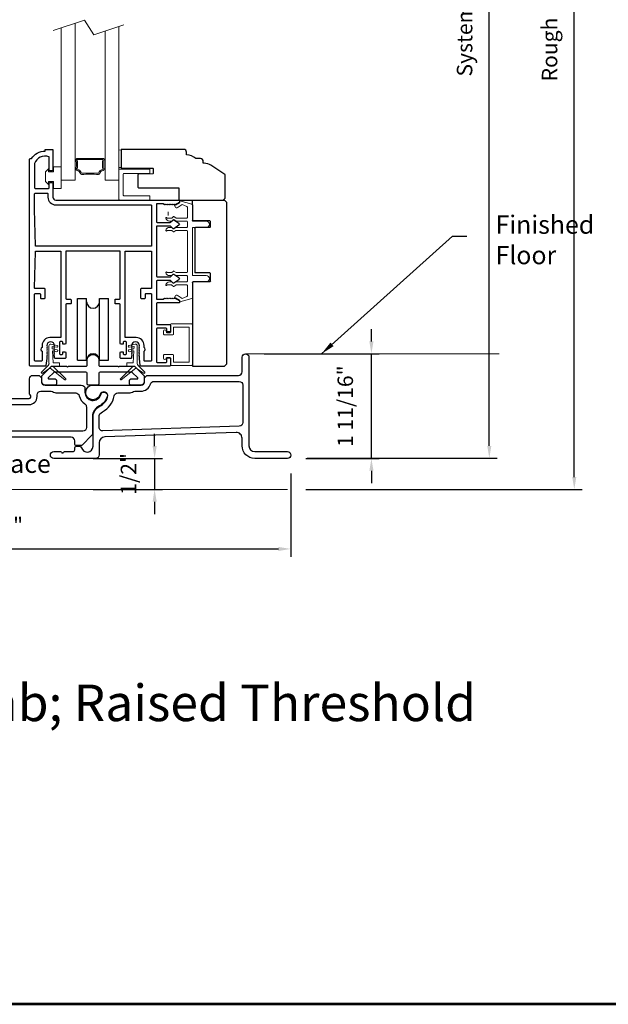
# Model space of a CAD drawing. Extents: x 5690 to 6070, y -770 to -577.
# Drawn here: x 5765 to 5774, y -668 to -652 of the extents above; entities that cross this region are included whole.
import ezdxf

# ---------------------------------------------------------------- set-up
doc = ezdxf.new("R2010")
doc.units = 0
doc.header["$LTSCALE"] = 250
doc.header["$MEASUREMENT"] = 0
doc.header["$PDMODE"] = 3
doc.header["$PDSIZE"] = -2
doc.layers.get('0').update_dxf_attribs({"color": 5, "linetype": 'CONTINUOUS', "lineweight": 20})
doc.layers.get('DEFPOINTS').update_dxf_attribs({"color": 2, "linetype": 'CONTINUOUS'})
for name, color, linetype, lineweight in [('1', 1, 'CONTINUOUS', 13), ('2', 2, 'CONTINUOUS', 25), ('4', 4, 'CONTINUOUS', 5), ('6', 6, 'CONTINUOUS', 5), ('9', 7, 'CONTINUOUS', 5), ('LS-PR-004 JAMB SEAL', 41, 'CONTINUOUS', 15)]:
    doc.layers.add(name, color=color, linetype=linetype, lineweight=lineweight)
for name, color, linetype in [('81020 DOOR PROFILE B', 90, 'CONTINUOUS'), ('81056 Sash', 255, 'CONTINUOUS'), ('81067 Glazing Stop', 255, 'CONTINUOUS'), ('81108 THRESHOLD', 10, 'CONTINUOUS'), ('81109THRESHOLD Middle', 234, 'CONTINUOUS'), ('81127 THRESHOLD TRACK A', 75, 'CONTINUOUS'), ('ROLLER', 60, 'CONTINUOUS')]:
    doc.layers.add(name, color=color, linetype=linetype)
doc.styles.add('ROMANS', font='romans')
doc.styles.add('style1', font='arial.ttf')
doc.dimstyles.new('LWDEC', dxfattribs={"dimscale": 0.1, "dimtxt": 2.5, "dimasz": 2, "dimexe": 1.25, "dimexo": 3, "dimgap": 2, "dimtad": 1, "dimtoh": 1, "dimdec": 4, "dimzin": 11, "dimdsep": 46, "dimlunit": 5, "dimtxsty": 'ROMANS', "dimcen": 0, "dimdle": 1.5, "dimazin": 0, "dimtfac": 1, "dimtdec": 4, "dimtix": 1, "dimtmove": 0, "dimatfit": 3, "dimfxl": 0, "dimfrac": 2, "dimtzin": 0, "dimarcsym": 0})
doc.dimstyles.new('LWDEC$7', dxfattribs={"dimscale": 25, "dimtxt": 2.5, "dimasz": 2.3, "dimexe": 1.25, "dimexo": 3, "dimgap": 2, "dimtad": 1, "dimtoh": 1, "dimdec": 4, "dimzin": 11, "dimdsep": 46, "dimlunit": 5, "dimtxsty": 'ROMANS', "dimcen": 0.1, "dimdle": 1.5, "dimazin": 0, "dimtfac": 1, "dimtdec": 4, "dimtix": 1, "dimtmove": 0, "dimatfit": 3, "dimfxl": 0, "dimfrac": 2, "dimtzin": 0, "dimarcsym": 0})

# ---------------------------------------------------------------- blocks, each defined once
blk = doc.blocks.new('LS-PW-18 SASH')
for p, q in [((-0.674, 0.519), (-0.642, 0.55)), ((-0.674, 0), (-0.674, 0.519)), ((1.975, 0.55), (-0.642, 0.55)), ((1.975, 0.55), (2.006, 0.519)), ((2.006, 0), (2.006, 0.519)), ((0.684, 0.28), (0.684, 0.01)), ((0.694, 0.29), (0.819, 0.29)), ((0.829, 0.28), (0.829, 0.05)), ((1.564, 0.28), (1.564, 0.05)), ((1.574, 0.29), (1.659, 0.29)), ((1.669, 0.28), (1.669, 0.01)), ((0.674, 0), (-0.674, 0)), ((1.554, 0.04), (0.839, 0.04)), ((1.928, 0), (1.679, 0)), ((1.928, 0), (2.006, 0))]:
    blk.add_line(p, q)
for centre, start, end in [((0.694, 0.28), 90, 180), ((0.819, 0.28), 0, 90), ((1.574, 0.28), 90, 180), ((1.659, 0.28), 0, 90), ((0.674, 0.01), 270, 0), ((0.839, 0.05), 180, 270), ((1.554, 0.05), 270, 0), ((1.679, 0.01), 180, 270)]:
    blk.add_arc(centre, 0.01, start, end)
blk = doc.blocks.new('LS-PP-013 LARGE THERMAL BREAK')
for p, q in [((-0.383, 1.24), (-0.322, 1.278)), ((-0.121, 1.252), (-0.318, 1.306)), ((-0.318, 1.306), (-0.318, 1.286)), ((-0.403, 1.24), (-0.393, 1.25)), ((-0.403, 1.24), (-0.393, 1.212)), ((-0.393, 1.25), (-0.383, 1.24)), ((-0.361, 1.197), (-0.279, 1.248)), ((-0.201, 1.216), (-0.279, 1.248)), ((-0.193, 1.04), (-0.193, 1.206)), ((-0.113, 1.242), (-0.113, 0.98)), ((-0.523, 1.03), (-0.445, 1.03)), ((-0.484, 0.98), (-0.445, 0.98)), ((-0.419, 1.053), (-0.445, 1.03)), ((-0.419, 1.003), (-0.445, 0.98)), ((-0.377, 1.03), (-0.413, 1.054)), ((-0.377, 0.98), (-0.413, 1.004)), ((-0.377, 1.03), (-0.203, 1.03)), ((-0.377, 0.98), (-0.203, 0.98)), ((-0.193, 0.97), (-0.193, 0.89)), ((-0.193, 0.97), (-0.193, 0.89)), ((-0.113, 0.98), (0.112, 0.98)), ((-0.523, 0.83), (-0.449, 0.83)), ((-0.484, 0.88), (-0.449, 0.88)), ((-0.42, 0.856), (-0.443, 0.877)), ((-0.42, 0.806), (-0.443, 0.827)), ((-0.379, 0.878), (-0.414, 0.856)), ((-0.379, 0.828), (-0.414, 0.806)), ((-0.374, 0.88), (-0.203, 0.88)), ((-0.374, 0.83), (-0.203, 0.83)), ((-0.193, 0.82), (-0.193, 0.16)), ((-0.193, 0.82), (-0.193, 0.16)), ((-0.113, 0.88), (-0.113, 0.1)), ((-0.113, 0.88), (0.112, 0.88)), ((-0.419, 0.173), (-0.445, 0.15)), ((-0.377, 0.15), (-0.413, 0.174)), ((-0.523, 0.15), (-0.445, 0.15)), ((-0.484, 0.1), (-0.445, 0.1)), ((-0.484, 0), (-0.449, 0)), ((-0.419, 0.123), (-0.445, 0.1)), ((-0.377, 0.1), (-0.413, 0.124)), ((-0.377, 0.15), (-0.203, 0.15)), ((-0.377, 0.1), (-0.203, 0.1)), ((-0.374, 0), (-0.203, 0)), ((-0.193, 0.09), (-0.193, 0.01)), ((-0.113, 0.1), (0.112, 0.1)), ((-0.113, 0), (-0.113, -0.262)), ((-0.113, 0), (0.112, 0)), ((-0.523, -0.05), (-0.449, -0.05)), ((-0.42, -0.024), (-0.443, -0.003)), ((-0.42, -0.074), (-0.443, -0.053)), ((-0.379, -0.002), (-0.414, -0.024)), ((-0.379, -0.052), (-0.414, -0.074)), ((-0.374, -0.05), (-0.203, -0.05)), ((-0.193, -0.06), (-0.193, -0.226)), ((-0.403, -0.26), (-0.393, -0.232)), ((-0.403, -0.26), (-0.393, -0.27)), ((-0.393, -0.27), (-0.383, -0.26)), ((-0.383, -0.26), (-0.322, -0.298)), ((-0.361, -0.217), (-0.279, -0.268)), ((-0.318, -0.326), (-0.318, -0.306)), ((-0.121, -0.272), (-0.318, -0.326)), ((-0.201, -0.236), (-0.279, -0.268))]:
    blk.add_line(p, q)
for centre, radius, start, end in [((-0.328, 1.286), 0.01, 301.9097, 0), ((-0.37, 1.22), 0.024, 199.474, 307.448), ((-0.37, 1.22), 0.024, 116.3714, 121.9719), ((-0.203, 1.206), 0.01, 0, 79.7014), ((-0.123, 1.242), 0.01, 360, 79.7014), ((-0.483, 1.04), 0.0598, 189.4362, 270.8596), ((-0.533, 1.03), 0.01, 0, 180), ((-0.416, 1.05), 0.005, 57.3278, 131.9872), ((-0.416, 1), 0.005, 57.3278, 131.9872), ((-0.203, 1.04), 0.01, 270, 360), ((-0.203, 0.97), 0.01, 0, 90), ((0.112, 0.93), 0.05, 270, 90), ((-0.483, 0.82), 0.0598, 89.1404, 170.5638), ((-0.533, 0.83), 0.01, 180, 0), ((-0.449, 0.87), 0.01, 47.1627, 90), ((-0.449, 0.82), 0.01, 47.1627, 90), ((-0.417, 0.86), 0.005, 228.0128, 302.6722), ((-0.417, 0.81), 0.005, 228.0128, 302.6722), ((-0.374, 0.87), 0.01, 90, 123.2554), ((-0.374, 0.82), 0.01, 90, 123.2554), ((-0.203, 0.89), 0.01, 270, 0), ((-0.203, 0.82), 0.01, 0, 90), ((-0.533, 0.15), 0.01, 0, 180), ((-0.416, 0.17), 0.005, 57.3278, 131.9872), ((-0.203, 0.16), 0.01, 270, 360), ((-0.483, 0.16), 0.0598, 189.4362, 270.8596), ((-0.483, -0.06), 0.0598, 89.1404, 170.5638), ((-0.449, -0.01), 0.01, 47.1627, 90), ((-0.416, 0.12), 0.005, 57.3278, 131.9872), ((-0.203, 0.09), 0.01, 0, 90), ((-0.203, 0.01), 0.01, 270, 0), ((0.112, 0.05), 0.05, 270, 90), ((-0.533, -0.05), 0.01, 180, 0), ((-0.449, -0.06), 0.01, 47.1627, 90), ((-0.417, -0.02), 0.005, 228.0128, 302.6722), ((-0.417, -0.07), 0.005, 228.0128, 302.6722), ((-0.374, -0.01), 0.01, 90, 123.2554), ((-0.374, -0.06), 0.01, 90, 123.2554), ((-0.203, -0.06), 0.01, 0, 90), ((-0.37, -0.24), 0.024, 52.552, 160.526), ((-0.37, -0.24), 0.024, 238.0281, 243.6286), ((-0.328, -0.306), 0.01, 0, 58.0903), ((-0.203, -0.226), 0.01, 280.2986, 0), ((-0.123, -0.262), 0.01, 280.2986, 360)]:
    blk.add_arc(centre, radius, start, end)
blk = doc.blocks.new('LS-PP-014 SMALL THERMAL BREAK')
for p, q in [((-0.1775, 0.66), (-0.1775, 0.555)), ((-0.1675, 0.67), (0.1675, 0.67)), ((0.1775, 0.66), (0.1775, 0.01)), ((-0.2875, 0.555), (-0.2875, 0.505)), ((-0.2775, 0.495), (-0.1375, 0.495)), ((-0.2375, 0.545), (-0.1875, 0.545)), ((-0.2275, 0.545), (-0.1875, 0.545)), ((-0.1275, 0.61), (-0.1275, 0.505)), ((-0.1175, 0.62), (0.1175, 0.62)), ((0.1275, 0.61), (0.1275, 0.06)), ((-0.2875, 0.115), (-0.2875, 0.165)), ((-0.2775, 0.175), (-0.1375, 0.175)), ((-0.1275, 0.06), (-0.1275, 0.165)), ((-0.2375, 0.125), (-0.1875, 0.125)), ((-0.2275, 0.125), (-0.1875, 0.125)), ((-0.1775, 0.01), (-0.1775, 0.115)), ((-0.1675, 0), (0.1675, 0)), ((-0.1175, 0.05), (0.1175, 0.05))]:
    blk.add_line(p, q)
for centre, radius, start, end in [((-0.1675, 0.66), 0.01, 90, 180), ((0.1675, 0.66), 0.01, 360, 90), ((-0.2675, 0.555), 0.02, 0, 180), ((-0.2775, 0.505), 0.01, 180, 270), ((-0.2375, 0.555), 0.01, 180, 270), ((-0.1875, 0.555), 0.01, 270, 360), ((-0.1375, 0.505), 0.01, 270, 0), ((-0.1175, 0.61), 0.01, 90, 180), ((0.1175, 0.61), 0.01, 0, 90), ((-0.2775, 0.165), 0.01, 90, 180), ((-0.1375, 0.165), 0.01, 0, 90), ((-0.2675, 0.115), 0.02, 180, 0), ((-0.2375, 0.115), 0.01, 90, 180), ((-0.1875, 0.115), 0.01, 0, 90), ((-0.1675, 0.01), 0.01, 180, 270), ((-0.1175, 0.06), 0.01, 180, 270), ((0.1175, 0.06), 0.01, 270, 0), ((0.1675, 0.01), 0.01, 270, 360)]:
    blk.add_arc(centre, radius, start, end)
blk = doc.blocks.new('LS-PR-001 GLAZING RUBBER')
for p, q in [((-0.1425, 0.32), (-0.1925, 0.27)), ((-0.1425, 0.27), (-0.1425, 0.32)), ((-0.0625, 0.27), (-0.0625, 0.35)), ((0.0625, 0.35), (-0.0625, 0.35)), ((0.0625, 0.35), (0.0625, 0)), ((-0.1925, 0.115), (-0.1925, 0.27)), ((-0.0625, 0.27), (-0.1425, 0.27)), ((-0.1425, 0.065), (-0.1925, 0.115)), ((-0.1425, 0.065), (-0.1425, 0.115)), ((-0.0625, 0.115), (-0.1425, 0.115)), ((-0.0625, 0), (-0.0625, 0.115)), ((0.0625, 0), (-0.0625, 0))]:
    blk.add_line(p, q)
blk = doc.blocks.new('LS-PP-015 GLASS THERMAL BREAK')
for p, q in [((-0.25, 0.49), (-0.25, 0.01)), ((-0.24, 0.5), (0.24, 0.5)), ((0.25, 0.49), (0.25, 0.44)), ((-0.18, 0.42), (-0.18, 0.08)), ((-0.17, 0.43), (0.24, 0.43)), ((-0.24, 0), (0.24, 0)), ((-0.17, 0.07), (0.24, 0.07)), ((0.25, 0.06), (0.25, 0.01))]:
    blk.add_line(p, q)
for centre, start, end in [((-0.24, 0.49), 90, 180), ((0.24, 0.49), 0, 90), ((-0.17, 0.42), 90, 180), ((0.24, 0.44), 270, 0), ((-0.24, 0.01), 180, 270), ((-0.17, 0.08), 180, 270), ((0.24, 0.06), 0, 90), ((0.24, 0.01), 270, 0)]:
    blk.add_arc(centre, 0.01, start, end)
blk = doc.blocks.new('LS-PR-004 JAMB SEAL')
for p, q in [((-0.004, 0.364), (0.233, 0.553)), ((0.045, 0.335), (0.246, 0.536)), ((-0.039, 0.319), (-0.148, 0.428)), ((-0.01, 0.364), (-0.137, 0.446)), ((0.044, 0.33), (0.045, 0.334)), ((0.046, 0.328), (0.141, 0.328)), ((0.143, 0.326), (0.143, 0.28)), ((-0.025, 0), (-0.025, 0.289)), ((0.03, 0.084), (0.041, 0.276)), ((0.043, 0.278), (0.141, 0.278)), ((0.026, 0.013), (0.028, 0.049)), ((0.103, 0.025), (0.028, 0.011)), ((0.108, 0.066), (0.029, 0.051)), ((0.103, 0.096), (0.032, 0.082)), ((0.108, -0.004), (0.005, -0.025))]:
    blk.add_line(p, q)
for centre, radius, start, end in [((0.238, 0.543), 0.0107, 318.4841, 118.4203), ((-0.139, 0.435), 0.0114, 75.7184, 218.2338), ((-0.064, 0.289), 0.0394, 0, 49.5836), ((-0.007, 0.368), 0.005, 236.9761, 308.4522), ((0.046, 0.33), 0.002, 176.6112, 270), ((0.047, 0.334), 0.002, 135, 176.6112), ((0.141, 0.326), 0.002, 0, 90), ((0.043, 0.276), 0.002, 90, 176.6112), ((0.141, 0.28), 0.002, 270, 0), ((0, 0), 0.025, 179.8084, 281.0365), ((0.028, 0.013), 0.002, 176.5809, 281.0365), ((0.03, 0.049), 0.002, 101.0365, 176.5809), ((0.032, 0.084), 0.002, 176.5809, 281.0365), ((0.103, 0.081), 0.0152, 286.411, 90), ((0.103, 0.01), 0.0152, 286.411, 90)]:
    blk.add_arc(centre, radius, start, end)
blk = doc.blocks.new('ROLLER')
for p, q in [((-0.25, -0.105), (-0.25, 0.895)), ((-0.25, 0.895), (-0.105, 0.895)), ((-0.25, -0.105), (-0.25, 0.895)), ((-0.25, 0.895), (-0.105, 0.895)), ((-0.105, -0.105), (-0.105, 0.895)), ((0.105, 0.895), (0.25, 0.895)), ((0.105, 0.895), (0.25, 0.895)), ((0.105, -0.105), (0.105, 0.895)), ((0.25, -0.105), (0.25, 0.895)), ((0.25, -0.105), (0.25, 0.895)), ((-0.25, -0.105), (-0.105, -0.105)), ((-0.25, -0.105), (-0.105, -0.105)), ((0.105, -0.105), (0.25, -0.105)), ((0.105, -0.105), (0.25, -0.105))]:
    blk.add_line(p, q)
for centre, start, end in [((0, 0.841), 180, 0), ((0, 0.841), 180, 0), ((0, -0.105), 0, 180), ((0, -0.105), 0, 180)]:
    blk.add_arc(centre, 0.105, start, end)
blk = doc.blocks.new('*D70')
at = {"layer": '2', "color": 0, "lineweight": -2}
for p, q in [((5770.371, -657.041), (5770.371, -656.841)), ((5768.637, -657.241), (5770.496, -657.241)), ((5770.371, -658.93), (5770.371, -657.241)), ((5769.314, -658.93), (5770.496, -658.93)), ((5770.371, -659.13), (5770.371, -659.33))]:
    blk.add_line(p, q, dxfattribs=at)
at = {"layer": '2', "color": 0}
for points in [[(5770.338, -657.041), (5770.405, -657.041), (5770.371, -657.241)], [(5770.338, -659.13), (5770.405, -659.13), (5770.371, -658.93)]]:
    blk.add_solid(points, dxfattribs=at)
at = {"layer": 'DEFPOINTS', "color": 0}
for p in [(5768.337, -657.241), (5770.371, -657.241), (5769.014, -658.93)]:
    blk.add_point(p, dxfattribs=at)
at = {"layer": '2', "color": 0, "insert": (5769.981, -658.086), "char_height": 0.25, "attachment_point": 5, "rotation": 90, "style": 'ROMANS'}
blk.add_mtext('1 11/16"', dxfattribs=at)
blk = doc.blocks.new('*D73')
at = {"layer": '2', "color": 0, "lineweight": -2}
for p, q in [((5760.065, -658.808), (5760.065, -660.517)), ((5769.069, -659.175), (5769.069, -660.517)), ((5760.265, -660.392), (5768.869, -660.392))]:
    blk.add_line(p, q, dxfattribs=at)
at = {"layer": '2', "color": 0}
for points in [[(5760.265, -660.359), (5760.265, -660.425), (5760.065, -660.392)], [(5768.869, -660.359), (5768.869, -660.425), (5769.069, -660.392)]]:
    blk.add_solid(points, dxfattribs=at)
at = {"layer": 'DEFPOINTS', "color": 0}
for p in [(5760.065, -658.508), (5769.069, -658.875), (5769.069, -660.392)]:
    blk.add_point(p, dxfattribs=at)
at = {"layer": '2', "color": 0, "insert": (5764.567, -660.043), "char_height": 0.25, "attachment_point": 5, "style": 'ROMANS'}
blk.add_mtext('9"', dxfattribs=at)
blk = doc.blocks.new('*D74')
at = {"layer": '2', "color": 0, "lineweight": -2}
for p, q in [((5766.868, -658.73), (5766.868, -658.53)), ((5765.875, -658.93), (5766.993, -658.93)), ((5766.868, -658.93), (5766.868, -659.43)), ((5765.875, -659.43), (5766.993, -659.43)), ((5766.868, -659.63), (5766.868, -659.83))]:
    blk.add_line(p, q, dxfattribs=at)
at = {"layer": '2', "color": 0}
for points in [[(5766.835, -658.73), (5766.902, -658.73), (5766.868, -658.93)], [(5766.835, -659.63), (5766.902, -659.63), (5766.868, -659.43)]]:
    blk.add_solid(points, dxfattribs=at)
at = {"layer": 'DEFPOINTS', "color": 0}
for p in [(5765.575, -658.93), (5765.575, -659.43), (5766.868, -659.43)]:
    blk.add_point(p, dxfattribs=at)
at = {"layer": '2', "color": 0, "insert": (5766.478, -659.18), "char_height": 0.25, "attachment_point": 5, "rotation": 90, "style": 'ROMANS'}
blk.add_mtext('1/2"', dxfattribs=at)
blk = doc.blocks.new('*D76')
at = {"layer": '2', "color": 0, "lineweight": -2}
for p, q in [((5768.304, -644.285), (5772.401, -644.285)), ((5772.276, -658.727), (5772.276, -644.485)), ((5769.331, -658.927), (5772.401, -658.927))]:
    blk.add_line(p, q, dxfattribs=at)
at = {"layer": '2', "color": 0}
for points in [[(5772.243, -644.485), (5772.309, -644.485), (5772.276, -644.285)], [(5772.243, -658.727), (5772.309, -658.727), (5772.276, -658.927)]]:
    blk.add_solid(points, dxfattribs=at)
at = {"layer": 'DEFPOINTS', "color": 0}
for p in [(5768.004, -644.285), (5772.276, -644.285), (5769.031, -658.927)]:
    blk.add_point(p, dxfattribs=at)
at = {"layer": '2', "color": 0, "insert": (5771.909, -651.606), "char_height": 0.25, "attachment_point": 5, "rotation": 90, "style": 'ROMANS'}
blk.add_mtext('System Height', dxfattribs=at)
blk = doc.blocks.new('*D77')
at = {"layer": '2', "color": 0, "lineweight": -2}
for p, q in [((5768.554, -643.785), (5773.774, -643.785)), ((5773.649, -659.23), (5773.649, -643.985)), ((5769.314, -659.43), (5773.774, -659.43))]:
    blk.add_line(p, q, dxfattribs=at)
at = {"layer": '2', "color": 0}
for points in [[(5773.616, -643.985), (5773.682, -643.985), (5773.649, -643.785)], [(5773.616, -659.23), (5773.682, -659.23), (5773.649, -659.43)]]:
    blk.add_solid(points, dxfattribs=at)
at = {"layer": 'DEFPOINTS', "color": 0}
for p in [(5768.254, -643.785), (5773.649, -643.785), (5769.014, -659.43)]:
    blk.add_point(p, dxfattribs=at)
at = {"layer": '2', "color": 0, "insert": (5773.282, -651.608), "char_height": 0.25, "attachment_point": 5, "rotation": 90, "style": 'ROMANS'}
blk.add_mtext('Rough Opening', dxfattribs=at)

msp = doc.modelspace()

# ---------------------------------------------------------------- linework, layer by layer
for p, q in [((5767.08753, -654.94473), (5767.08753, -655.00473)), ((5769.01418, -659.43013), (5760.0654, -659.43013))]:
    msp.add_line(p, q)
msp.add_lwpolyline([(5765.22878, -652.01546), (5765.73729, -651.84924), (5765.88707, -652.08483), (5766.37081, -651.92671)])
for points in [[(5765.60134, -654.12504, -0.02171283), (5765.60379, -654.14817, -0.01551431), (5765.6048, -654.18071, -0.01551431), (5765.60379, -654.21325, -0.02171283), (5765.60134, -654.23639, -0.07601046), (5765.59581, -654.25717, -0.24108779), (5765.59299, -654.25945), (5765.58314, -654.25945), (5765.58314, -654.10197), (5765.59299, -654.10197, -0.24845744), (5765.59585, -654.10423, -0.07835401)], [(5766.04871, -654.12504, 0.02171283), (5766.04626, -654.14817, 0.01551431), (5766.04525, -654.18071, 0.01551431), (5766.04626, -654.21325, 0.02171283), (5766.04871, -654.23639, 0.07601046), (5766.05424, -654.25717, 0.24108779), (5766.05706, -654.25945), (5766.06691, -654.25945), (5766.06691, -654.10197), (5766.05706, -654.10197, 0.24845744), (5766.0542, -654.10423, 0.07835401)]]:
    msp.add_lwpolyline(points, format="xyb", close=True)
at = {"layer": '1'}
for points in [[(5765.58314, -651.89963), (5765.58314, -654.43681), (5765.35873, -654.43681), (5765.35873, -651.97298)], [(5766.29131, -651.95269), (5766.29131, -654.43681), (5766.06691, -654.43681), (5766.06691, -652.02605)]]:
    msp.add_lwpolyline(points, dxfattribs=at)
msp.add_lwpolyline([(5765.6048, -654.18071, 0.03948707), (5765.59889, -654.10605, -0.46124479), (5765.61833, -654.08327), (5766.03172, -654.08327, -0.46124479), (5766.05116, -654.10605, 0.03948707), (5766.04525, -654.18071, 0.03948707), (5766.05116, -654.25537, -0.40024849), (5766.03574, -654.27774, 0.28226445), (5765.98182, -654.32858, -0.35480899), (5765.96169, -654.34308, 0.02880835), (5765.68836, -654.34308, -0.35480899), (5765.66823, -654.32858, 0.28226445), (5765.61431, -654.27774, -0.40024849), (5765.59889, -654.25537, 0.01483759), (5765.60249, -654.22743)], format="xyb", dxfattribs=at)
msp.add_lwpolyline([(5765.61833, -654.10296), (5766.03172, -654.10296, 0.07909747), (5766.03172, -654.25847, 0.28226445), (5765.96282, -654.32343, 0.02880835), (5765.68723, -654.32343, 0.28226445), (5765.61833, -654.25847, 0.07909747)], format="xyb", close=True, dxfattribs=at)
at = {"layer": '4'}
msp.add_line((5768.33702, -657.24116), (5772.43781, -657.24116), dxfattribs=at)
at = {"layer": '6'}
msp.add_lwpolyline([(5766.32677, -654.23224), (5766.29131, -654.23112), (5766.29131, -653.94682), (5766.32677, -653.94794)], close=True, dxfattribs=at)
at = {"layer": '81020 DOOR PROFILE B'}
for points in [[(5767.11285, -656.76752, -0.41421356), (5767.1227, -656.77736), (5767.1227, -656.89153, -0.41421356), (5767.11285, -656.90138), (5767.07348, -656.90138, -0.41421356), (5767.06364, -656.89153), (5767.06364, -656.83642, 0.41421356), (5767.0538, -656.82657), (5766.90734, -656.82657, 0.41421356), (5766.8975, -656.83642), (5766.8975, -657.36791, 0.41421356), (5766.90734, -657.37775), (5767.0538, -657.37775, 0.41421356), (5767.06364, -657.36791), (5767.06364, -657.31279, -0.41421356), (5767.07348, -657.30295), (5767.11285, -657.30295, -0.41421356), (5767.1227, -657.31279), (5767.1227, -657.42697, -0.41421356), (5767.11285, -657.43681), (5766.64336, -657.43681, -0.38486562), (5766.63357, -657.42796), (5766.62191, -657.31319), (5766.62191, -657.28504), (5766.61207, -657.2752), (5766.62191, -657.26536), (5766.61207, -657.25551), (5766.62191, -657.24567), (5766.61207, -657.23583), (5766.62191, -657.22599), (5766.61207, -657.21614), (5766.62191, -657.2063), (5766.61207, -657.19646), (5766.62191, -657.18662), (5766.61207, -657.17677), (5766.62191, -657.16693), (5766.61207, -657.15709), (5766.62191, -657.14725), (5766.61207, -657.1374), (5766.62191, -657.12756), (5766.61207, -657.11772), (5766.62191, -657.10788, 1), (5766.49593, -657.10788), (5766.50577, -657.11772), (5766.49593, -657.12756), (5766.50577, -657.1374), (5766.49593, -657.14725), (5766.50577, -657.15709), (5766.49593, -657.16693), (5766.50577, -657.17677), (5766.49593, -657.18662), (5766.50577, -657.19646), (5766.49593, -657.2063), (5766.50577, -657.21614), (5766.49593, -657.22599), (5766.50577, -657.23583), (5766.49593, -657.24567), (5766.50577, -657.25551), (5766.49593, -657.26536), (5766.50577, -657.2752), (5766.49593, -657.28504), (5766.49593, -657.30334, -0.41421356), (5766.48608, -657.31319), (5766.32289, -657.31319, -0.41421356), (5766.31305, -657.30334), (5766.31305, -657.21673, -0.41421356), (5766.32289, -657.20689), (5766.35223, -657.20689, -0.41421356), (5766.36207, -657.21673), (5766.36207, -657.24035, 0.41421356), (5766.37191, -657.25019), (5766.40341, -657.25019, 0.41421356), (5766.41325, -657.24035), (5766.41325, -657.05098, 0.41421356), (5766.40341, -657.04114), (5766.37191, -657.04114, 0.41421356), (5766.36207, -657.05098), (5766.36207, -657.0746, -0.41421356), (5766.35223, -657.08445), (5766.32289, -657.08445, -0.41421356), (5766.31305, -657.0746), (5766.31305, -656.44468, 0.41421356), (5766.30321, -656.43484), (5766.23786, -656.43484, -0.41421356), (5766.22801, -656.425), (5766.22801, -656.36594, -0.41421356), (5766.23786, -656.3561), (5766.30321, -656.3561, 0.41421356), (5766.31305, -656.34626), (5766.31305, -655.59036, 0.41421356), (5766.30321, -655.58051), (5765.44298, -655.58051, 0.41421356), (5765.43313, -655.59036), (5765.43313, -656.34626, 0.41421356), (5765.44298, -656.3561), (5765.50833, -656.3561, -0.41421356), (5765.51817, -656.36594), (5765.51817, -656.425, -0.41421356), (5765.50833, -656.43484), (5765.44298, -656.43484, 0.41421356), (5765.43313, -656.44468), (5765.43313, -657.0746, -0.41421356), (5765.42329, -657.08445), (5765.39396, -657.08445, -0.41421356), (5765.38412, -657.0746), (5765.38412, -657.05098, 0.41421356), (5765.37427, -657.04114), (5765.34278, -657.04114, 0.41421356), (5765.33294, -657.05098), (5765.33294, -657.24035, 0.41421356), (5765.34278, -657.25019), (5765.37427, -657.25019, 0.41421356), (5765.38412, -657.24035), (5765.38412, -657.21673, -0.41421356), (5765.39396, -657.20689), (5765.42329, -657.20689, -0.41421356), (5765.43313, -657.21673), (5765.43313, -657.30334, -0.41421356), (5765.42329, -657.31319), (5765.2601, -657.31319, -0.41421356), (5765.25026, -657.30334), (5765.25026, -657.28504), (5765.24042, -657.2752), (5765.25026, -657.26536), (5765.24042, -657.25551), (5765.25026, -657.24567), (5765.24042, -657.23583), (5765.25026, -657.22599), (5765.24042, -657.21614), (5765.25026, -657.2063), (5765.24042, -657.19646), (5765.25026, -657.18662), (5765.24042, -657.17677), (5765.25026, -657.16693), (5765.24042, -657.15709), (5765.25026, -657.14725), (5765.24042, -657.1374), (5765.25026, -657.12756), (5765.24042, -657.11772), (5765.25026, -657.10788, 1), (5765.12428, -657.10788), (5765.13412, -657.11772), (5765.12428, -657.12756), (5765.13412, -657.1374), (5765.12428, -657.14725), (5765.13412, -657.15709), (5765.12428, -657.16693), (5765.13412, -657.17677), (5765.12428, -657.18662), (5765.13412, -657.19646), (5765.12428, -657.2063), (5765.13412, -657.21614), (5765.12428, -657.22599), (5765.13412, -657.23583), (5765.12428, -657.24567), (5765.13412, -657.25551), (5765.12428, -657.26536), (5765.13412, -657.2752), (5765.12428, -657.28504), (5765.12428, -657.31319), (5765.11262, -657.42796, -0.38486562), (5765.10282, -657.43681), (5764.85853, -657.43681, -0.41421356), (5764.84869, -657.42697), (5764.84869, -654.09626, -0.41421356), (5764.85853, -654.08642), (5764.87884, -654.08642, -0.26041199), (5765.0977, -653.96634), (5765.0977, -653.94666, -0.41421356), (5765.10754, -653.93682), (5765.21384, -653.93682, -0.41421356), (5765.22368, -653.94666), (5765.22368, -654.27343, -0.41421356), (5765.21384, -654.28327), (5765.17447, -654.28327, -0.41421356), (5765.16463, -654.27343), (5765.16463, -654.06569, 0.31210054), (5765.15826, -654.05648, 0.42416727), (5764.92795, -654.16536, 0.08189451), (5764.92743, -654.16852), (5764.92743, -654.55886, 0.41421356), (5764.93727, -654.5687), (5765.15479, -654.5687, 0.41421356), (5765.16463, -654.55886), (5765.16463, -654.48406, -0.41421356), (5765.17447, -654.47422), (5765.21384, -654.47422, -0.41421356), (5765.22368, -654.48406), (5765.22368, -654.70945, 0.41421356), (5765.26994, -654.75571), (5767.26285, -654.75571, -0.41421356), (5767.2727, -654.76555), (5767.2727, -654.78838, -0.25861758), (5767.26807, -654.79673), (5767.2077, -654.83445), (5767.19764, -654.82461), (5767.18758, -654.83445), (5767.17752, -654.82461), (5767.16746, -654.83445), (5767.1574, -654.82461), (5767.14733, -654.83445), (5767.13727, -654.82461), (5767.12721, -654.83445), (5767.11715, -654.82461), (5767.10709, -654.83445), (5767.09703, -654.82461), (5767.08697, -654.83445), (5767.07691, -654.82461), (5767.06684, -654.83445), (5767.05678, -654.82461), (5767.04672, -654.83445), (5767.03666, -654.82461), (5767.0266, -654.83445), (5767.00734, -654.81477), (5766.90734, -654.81477, 0.41421356), (5766.8975, -654.82461), (5766.8975, -655.10748, 0.41421356), (5766.90734, -655.11733), (5767.11701, -655.11733, 0.18082946), (5767.12347, -655.11491), (5767.17025, -655.07424, -0.33945426), (5767.17624, -655.07387), (5767.26024, -655.13053, -0.53170943), (5767.26024, -655.16317), (5767.17624, -655.21983, -0.33945426), (5767.17025, -655.21946), (5767.12347, -655.17879, 0.18082946), (5767.11701, -655.17638), (5766.90734, -655.17638, 0.41421356), (5766.8975, -655.18622), (5766.8975, -655.98661, 0.41421356), (5766.90734, -655.99646), (5767.11701, -655.99646, 0.18082946), (5767.12347, -655.99404), (5767.17025, -655.95337, -0.33945426), (5767.17624, -655.95301), (5767.26024, -656.00967, -0.53170943), (5767.26024, -656.0423), (5767.17624, -656.09896, -0.33945426), (5767.17025, -656.0986), (5767.12347, -656.05793, 0.18082946), (5767.11701, -656.05551), (5766.90734, -656.05551, 0.41421356), (5766.8975, -656.06535), (5766.8975, -656.34823, 0.41421356), (5766.90734, -656.35807), (5767.00734, -656.35807), (5767.0266, -656.33839), (5767.03666, -656.34823), (5767.04672, -656.33839), (5767.05678, -656.34823), (5767.06684, -656.33839), (5767.07691, -656.34823), (5767.08697, -656.33839), (5767.09703, -656.34823), (5767.10709, -656.33839), (5767.11715, -656.34823), (5767.12721, -656.33839), (5767.13727, -656.34823), (5767.14733, -656.33839), (5767.1574, -656.34823), (5767.16746, -656.33839), (5767.17752, -656.34823), (5767.18758, -656.33839), (5767.19764, -656.34823), (5767.2077, -656.33839), (5767.26807, -656.37611, -0.25861758), (5767.2727, -656.38445), (5767.2727, -656.40728, -0.41421356), (5767.26285, -656.41713), (5766.90734, -656.41713, 0.41421356), (5766.8975, -656.42697), (5766.8975, -656.75768, 0.41421356), (5766.90734, -656.76752)], [(5764.92747, -654.90708, -0.00654508), (5764.92743, -654.90381), (5764.92743, -654.65729, -0.41421356), (5764.93727, -654.64744), (5765.1351, -654.64744, -0.41421356), (5765.14494, -654.65729), (5765.14494, -654.70945, 0.41421356), (5765.26994, -654.83445), (5766.80892, -654.83445, -0.41421356), (5766.81876, -654.84429), (5766.81876, -655.49193, -0.41421356), (5766.80892, -655.50177), (5764.95263, -655.50177, -0.40656626), (5764.94279, -655.49219)], [(5765.17447, -656.97815, 0.41421356), (5765.04947, -657.10315), (5765.04947, -657.13881, 0.68330345), (5765.04947, -657.19937), (5765.04947, -657.34823, -0.41421356), (5765.03963, -657.35807), (5764.93727, -657.35807, -0.41421356), (5764.92743, -657.34823), (5764.92743, -656.27539, -0.41421356), (5764.93727, -656.26555), (5765.01207, -656.26555, -0.41421356), (5765.02191, -656.27539), (5765.02191, -656.33445, 0.41421356), (5765.03176, -656.34429), (5765.09081, -656.34429, 0.41421356), (5765.10065, -656.33445), (5765.10065, -656.19665, 0.41421356), (5765.09081, -656.18681), (5764.93727, -656.18681, -0.42190244), (5764.92743, -656.17671), (5764.94279, -655.5901, -0.40656626), (5764.95263, -655.58051), (5765.34455, -655.58051, -0.41421356), (5765.35439, -655.59036), (5765.35439, -656.96831, -0.41421356), (5765.34455, -656.97815)], [(5766.70656, -657.35807, -0.41421356), (5766.69671, -657.34823), (5766.69671, -657.19937, 0.68330345), (5766.69671, -657.13881), (5766.69671, -657.10315, 0.41421356), (5766.57171, -656.97815), (5766.40163, -656.97815, -0.41421356), (5766.39179, -656.96831), (5766.39179, -655.59036, -0.41421356), (5766.40163, -655.58051), (5766.80892, -655.58051, -0.41421356), (5766.81876, -655.59036), (5766.81876, -656.17697, -0.41421356), (5766.80892, -656.18681), (5766.64986, -656.18681, 0.41421356), (5766.64002, -656.19665), (5766.64002, -656.33445, 0.41421356), (5766.64986, -656.34429), (5766.70892, -656.34429, 0.41421356), (5766.71876, -656.33445), (5766.71876, -656.27539, -0.41421356), (5766.7286, -656.26555), (5766.80892, -656.26555, -0.41421356), (5766.81876, -656.27539), (5766.81876, -657.34823, -0.41421356), (5766.80892, -657.35807)]]:
    msp.add_lwpolyline(points, format="xyb", close=True, dxfattribs=at)
at = {"layer": '81067 Glazing Stop'}
msp.add_lwpolyline([(5767.33675, -653.93682), (5766.33693, -653.93794, 0.41421356), (5766.32693, -653.94794), (5766.32693, -654.23234, 0.41421356), (5766.33693, -654.24234), (5766.83693, -654.24234, -0.41421356), (5766.84693, -654.25234), (5766.84693, -654.3205, -0.40402623), (5766.83728, -654.33049), (5766.60658, -654.33855, 0.40402623), (5766.59693, -654.34854), (5766.59693, -654.54794, 0.41421356), (5766.60693, -654.55794), (5767.2593, -654.55794), (5767.2593, -654.75794), (5767.97735, -654.75681), (5768.00865, -654.72551), (5768.00865, -654.35488, 0.25186319), (5768.00192, -654.34237), (5767.7788, -654.19495, 0.1470132), (5767.66855, -654.16182), (5767.65365, -654.16182), (5767.65365, -654.13372, 0.41421356), (5767.60675, -654.08682), (5767.53365, -654.08682, 0.16818369), (5767.38365, -654.02682), (5767.38365, -653.98372, 0.41421356)], format="xyb", close=True, dxfattribs=at)
at = {"layer": '81108 THRESHOLD'}
msp.add_lwpolyline([(5765.98461, -657.90026, -1.95660117), (5765.87246, -657.74509), (5766.64805, -657.74509, 0.41421356), (5766.7071, -657.68604), (5766.7071, -657.64667, -0.41421356), (5766.76616, -657.58762), (5768.22284, -657.58762, 0.41421356), (5768.2819, -657.52856), (5768.2819, -657.29628, -1), (5768.39213, -657.29628), (5768.39213, -658.72541, 0.41421356), (5768.48662, -658.81989), (5769.01418, -658.81989, -1), (5769.01418, -658.93013), (5768.48662, -658.93013, -0.41421356), (5768.2819, -658.72541), (5768.2819, -658.604, 0.42447482), (5768.18411, -658.50957), (5766.06207, -658.58367, 0.40402623), (5765.97088, -658.6781), (5765.97088, -658.87107, -0.41421356), (5765.91183, -658.93013), (5765.2386, -658.93013, -1), (5765.2386, -658.81989), (5765.34624, -658.81989, -0.26794919), (5765.36329, -658.82974, 0.57735027), (5765.39738, -658.82974, -0.26794919), (5765.41443, -658.81989), (5765.54569, -658.81989, 0.41421356), (5765.57718, -658.7884), (5765.57718, -658.76478, -0.41421356), (5765.60868, -658.73328), (5765.65599, -658.73328, -0.34199871), (5765.68648, -658.7569, 0.88101769), (5765.87246, -658.73328), (5765.87246, -658.26084, -0.28731083), (5765.98117, -658.08728, 0.20270346), (5766.10893, -657.94134, 0.99999999), (5765.98461, -657.90026)], format="xyb", dxfattribs=at)
msp.add_lwpolyline([(5766.02413, -658.17583, 0.24305126), (5766.21519, -657.92041, -0.36656146), (5766.27344, -657.87108), (5766.47088, -657.87108, 0.17607732), (5766.5088, -657.8573, -0.17607732), (5766.54671, -657.84352), (5766.64805, -657.84352, 0.33543674), (5766.79956, -657.72899, -0.33543674), (5766.85637, -657.68604), (5768.23465, -657.68604, -0.41421356), (5768.29371, -657.74509), (5768.29371, -658.35023, -0.40402623), (5768.23672, -658.40925), (5766.032, -658.48624, -0.42447482), (5765.97088, -658.42722), (5765.97088, -658.26084, -0.28731083)], format="xyb", close=True, dxfattribs=at)
at = {"layer": '81109THRESHOLD Middle'}
for points in [[(5764.12966, -657.96163), (5764.83968, -657.96163, 0.7288177), (5764.85804, -657.90454, -0.24165257), (5764.8449, -657.87895), (5764.8449, -657.64667, -0.41421356), (5764.90396, -657.58762), (5764.97876, -657.58762, -0.41421356), (5765.03782, -657.64667), (5765.03782, -657.68604, 0.41421356), (5765.09687, -657.74509), (5765.68348, -657.74509, -0.41421356), (5765.74254, -657.80415), (5765.74254, -657.8632, 0.85915038), (5765.99648, -657.9019, -1.0630168), (5766.10171, -657.93474, -0.20971038), (5765.97507, -658.08034, 0.29007928), (5765.86458, -658.25475), (5765.86458, -658.53323, -0.19891237), (5765.85536, -658.5555), (5765.69665, -658.71421, -0.19891237), (5765.67437, -658.72344), (5765.60868, -658.72344, -0.41421356), (5765.57718, -658.69194), (5765.57718, -658.64667, 0.41421356), (5765.51813, -658.58761), (5762.17956, -658.58761, 0.41421356)], [(5764.12966, -658.06005), (5764.83968, -658.06005, 0.41421356), (5764.9696, -657.93013), (5764.9696, -657.90257, -0.41421356), (5765.02865, -657.84352), (5765.1982, -657.84352, -0.17607732), (5765.23612, -657.8573, 0.17607732), (5765.27404, -657.87108), (5765.59296, -657.87108, -0.34693355), (5765.65039, -657.91638, 0.182677), (5765.74108, -658.04997, -0.24412683), (5765.76616, -658.09827), (5765.76616, -658.43013, -0.41421356), (5765.70711, -658.48919), (5762.17956, -658.48919, -0.41421356)]]:
    msp.add_lwpolyline(points, format="xyb", dxfattribs=at)
at = {"layer": '81127 THRESHOLD TRACK A'}
msp.add_lwpolyline([(5766.59606, -657.62987), (5766.50722, -657.54102, 0.19891237), (5766.4933, -657.53525), (5765.98682, -657.53525, 0.41421356), (5765.96714, -657.55494), (5765.96714, -657.72541, -0.41421356), (5765.94745, -657.74509), (5765.79785, -657.74509, -0.41421356), (5765.77816, -657.72541), (5765.77816, -657.55494, 0.41421356), (5765.75848, -657.53525), (5765.252, -657.53525, 0.19891237), (5765.23809, -657.54102), (5765.14924, -657.62987, 0.66817864), (5765.1562, -657.64667), (5765.26242, -657.64667, -0.41421356), (5765.2821, -657.66635), (5765.2821, -657.72541, -0.41421356), (5765.26242, -657.74509), (5765.10494, -657.74509, -0.41421356), (5765.04588, -657.68604), (5765.04588, -657.60218, -0.19891237), (5765.05165, -657.58826), (5765.19732, -657.44259, -0.19891237), (5765.21124, -657.43683), (5765.44431, -657.43683), (5765.45927, -657.45179), (5765.47423, -657.43683), (5765.76832, -657.43683, 0.41421356), (5765.77816, -657.42699), (5765.77816, -657.34431, -1), (5765.96714, -657.34431), (5765.96714, -657.42699, 0.41421356), (5765.97698, -657.43683), (5766.27107, -657.43683), (5766.28603, -657.45179), (5766.301, -657.43683), (5766.53407, -657.43683, -0.19891237), (5766.54798, -657.44259), (5766.69365, -657.58826, -0.19891237), (5766.69942, -657.60218), (5766.69942, -657.68604, -0.41421356), (5766.64036, -657.74509), (5766.48288, -657.74509, -0.41421356), (5766.4632, -657.72541), (5766.4632, -657.66635, -0.41421356), (5766.48288, -657.64667), (5766.58911, -657.64667, 0.66817864)], format="xyb", close=True, dxfattribs=at)
at = {"layer": '9', "lineweight": 53}
msp.add_lwpolyline([(5744.80776, -667.74784), (5744.80776, -615.13576), (5784.54211, -615.13576), (5784.54211, -667.74784)], close=True, dxfattribs=at)

# ---------------------------------------------------------------- block references
at = {"layer": '6', "xscale": 0.9999980000002324, "yscale": 0.9999980000002324, "zscale": 0.9999980000002324}
for name, p in [('LS-PR-001 GLAZING RUBBER', (5765.29624, -654.57174)), ('LS-PP-015 GLASS THERMAL BREAK', (5766.54131, -654.75681)), ('LS-PP-013 LARGE THERMAL BREAK', (5767.59084, -656.07681)), ('LS-PP-014 SMALL THERMAL BREAK', (5767.30123, -657.42681))]:
    msp.add_blockref(name, p, dxfattribs=at)
at = {"layer": '81056 Sash', "xscale": -0.999998000000005, "yscale": 0.999998000000005, "zscale": 0.999998, "rotation": 270}
msp.add_blockref('LS-PW-18 SASH', (5767.47834, -656.76306), dxfattribs=at)
at = {"layer": 'LS-PR-004 JAMB SEAL', "color": 94, "rotation": 180}
for p, xscale, yscale, zscale in [((5765.18624, -657.10931), -0.9999979999993229, 0.999998000000005, 0.999998), ((5766.56123, -657.10931), 0.9999979999993229, 0.9999979999993229, 0.9999979999993229)]:
    msp.add_blockref('LS-PR-004 JAMB SEAL', p, dxfattribs=dict(at, xscale=xscale, yscale=yscale, zscale=zscale))
at = {"layer": 'ROLLER', "color": 0, "xscale": 0.9999979999993229, "yscale": 0.9999979999993229, "zscale": 0.9999979999993229}
msp.add_blockref('ROLLER', (5765.87265, -657.23931), dxfattribs=at)

# ---------------------------------------------------------------- texts
at = {"layer": '2', "attachment_point": 1}
for s, insert, char_height, width, style in [('Finished Floor', (5772.37623, -655.00553), 0.295275, 0.1671132, 'ROMANS'), ('Shim Space', (5762.98604, -658.86799), 0.295275, 3.3234478, 'style1'), ('Two Panel; Jamb; Raised Threshold', (5758.69337, -662.58306), 0.59055, 18.7587888, 'style1')]:
    msp.add_mtext(s, dxfattribs=dict(at, insert=insert, char_height=char_height, width=width, style=style))

# ---------------------------------------------------------------- dimensions: what is measured, and where the dimension line sits
at = {"layer": '2'}
for base, p1, p2, text, picture, middle in [((5773.64913, -643.78546), (5769.01418, -659.43013), (5768.2544, -643.78546), 'Rough Opening', '*D77', (5773.28246, -651.6078)), ((5772.27611, -644.28546), (5769.03137, -658.92738), (5768.0044, -644.28546), 'System Height', '*D76', (5771.90944, -651.60642))]:
    dim = msp.add_linear_dim(base=base, p1=p1, p2=p2, angle=90, text=text, dimstyle='LWDEC', override={"dimpost": '"'}, dxfattribs=at)
    dim.commit()
    dim.dimension.update_dxf_attribs({"geometry": picture, "text_midpoint": middle})
for base, p1, p2, picture, middle in [((5770.37124, -657.24116), (5769.01418, -658.93013), (5768.33702, -657.24116), '*D70', (5769.98077, -658.08564)), ((5766.86835, -659.43013), (5765.57522, -658.93013), (5765.57522, -659.43013), '*D74', (5766.47788, -659.18013))]:
    dim = msp.add_linear_dim(base=base, p1=p1, p2=p2, angle=90, dimstyle='LWDEC', override={"dimpost": '"'}, dxfattribs=at)
    dim.commit()
    dim.dimension.update_dxf_attribs({"geometry": picture, "text_midpoint": middle})
dim = msp.add_linear_dim(base=(5769.0693, -660.39214), p1=(5760.0654, -658.50798), p2=(5769.0693, -658.87501), dimstyle='LWDEC', override={"dimpost": '"'}, dxfattribs=at)
dim.commit()
dim.dimension.update_dxf_attribs({"geometry": '*D73', "text_midpoint": (5764.56735, -660.04333)})

# ---------------------------------------------------------------- leaders
at = {"layer": '2', "annotation_type": 0, "has_hookline": 1, "hookline_direction": 0, "text_width": 1.65916}
msp.add_leader([(5769.56328, -657.24116), (5771.68186, -655.34151), (5771.91186, -655.34151)], dimstyle='LWDEC$7', override={"dimscale": 0.1, "dimtad": 0}, dxfattribs=at)

doc.saveas('drawing.dxf')
